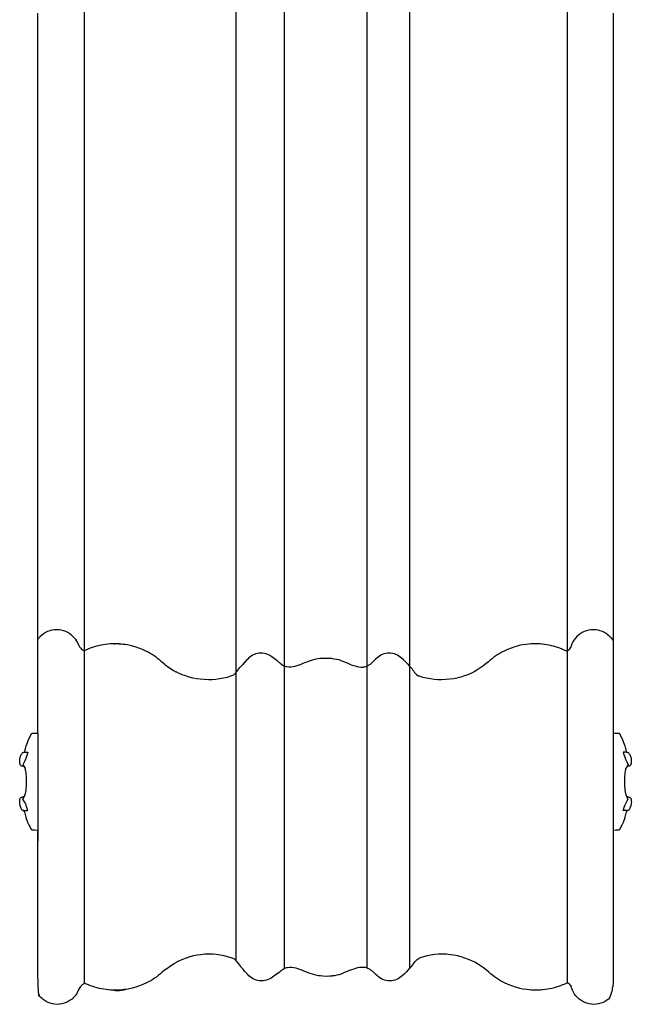
# Model space of a CAD drawing. Extents: x -44.5 to -28.1, y -15.7 to 21.1.
# Drawn here: x -34.8 to -28.1, y -15.7 to -5 of the extents above; entities that cross this region are included whole.
import ezdxf

# ---------------------------------------------------------------- set-up
doc = ezdxf.new("R2010")
doc.units = 0
doc.header["$MEASUREMENT"] = 0
doc.layers.add('Vector Layer 1', color=7, linetype='Continuous', lineweight=30)

msp = doc.modelspace()

# ---------------------------------------------------------------- linework, layer by layer
at = {"layer": 'Vector Layer 1', "color": 18, "lineweight": 30, "true_color": 0x000000}
for p, q in [((-34.073, 11.319), (-34.073, -15.442)), ((-28.818, 11.335), (-28.818, -15.434)), ((-32.422, 11.045), (-32.422, -15.194)), ((-31.897, 11.132), (-31.897, -15.279)), ((-30.996, 11.134), (-30.996, -15.272)), ((-30.534, 11.111), (-30.534, -15.282)), ((-28.421, -11.623), (-28.421, -11.623)), ((-34.574, -11.697), (-34.577, -11.701)), ((-34.554, -11.674), (-34.554, -11.674)), ((-34.153, -11.719), (-34.159, -11.71)), ((-34.616, -11.882), (-34.616, -11.882)), ((-34.577, -12.719), (-34.577, -13.893)), ((-28.317, -12.719), (-28.317, -13.872)), ((-34.729, -12.928), (-34.686, -12.928)), ((-28.17, -12.928), (-28.211, -12.928)), ((-28.157, -13.063), (-28.178, -13.097)), ((-34.738, -13.065), (-34.718, -13.093)), ((-34.737, -13.436), (-34.72, -13.404)), ((-28.174, -13.404), (-28.159, -13.44)), ((-34.738, -13.56), (-34.684, -13.56)), ((-28.167, -13.562), (-28.209, -13.562)), ((-34.61, -15.381), (-34.61, -15.381)), ((-34.568, -15.566), (-34.571, -15.563)), ((-34.548, -15.59), (-34.548, -15.59)), ((-34.147, -15.544), (-34.153, -15.554)), ((-28.415, -15.64), (-28.415, -15.64))]:
    msp.add_line(p, q, dxfattribs=at)
at = {"layer": 'Vector Layer 1', "color": 18, "lineweight": 30, "true_color": 0x000000, "extrusion": (0, 0, -1)}
for points in [[(34.55, -15.587), (34.552, -15.584), (34.554, -15.581), (34.556, -15.579), (34.557, -15.576), (34.559, -15.573), (34.56, -15.57), (34.561, -15.566), (34.562, -15.563), (34.564, -15.559), (34.565, -15.554), (34.566, -15.549), (34.567, -15.543), (34.567, -15.537), (34.568, -15.53), (34.569, -15.522), (34.57, -15.513), (34.57, -15.503), (34.571, -15.492), (34.571, -15.48), (34.572, -15.467), (34.572, -15.452), (34.573, -15.436), (34.573, -15.419), (34.573, -15.4), (34.574, -15.379), (34.574, -15.357), (34.574, -15.333), (34.574, -15.307), (34.575, -15.28), (34.575, -15.25), (34.575, -15.218), (34.575, -15.184), (34.575, -15.148), (34.575, -15.11), (34.575, -15.069), (34.575, -15.026), (34.575, -14.981), (34.575, -14.933), (34.575, -14.882), (34.575, -14.828), (34.576, -14.772), (34.576, -14.713), (34.576, -14.651), (34.576, -14.651), (34.577, -13.777), (34.577, -13.777), (34.609, -13.776), (34.609, -13.776), (34.642, -13.775), (34.642, -13.775), (34.669, -13.721), (34.669, -13.721), (34.677, -13.705), (34.683, -13.691), (34.688, -13.679), (34.693, -13.667), (34.697, -13.656), (34.7, -13.644), (34.703, -13.632), (34.707, -13.618), (34.707, -13.618), (34.71, -13.603), (34.713, -13.591), (34.716, -13.581), (34.719, -13.573), (34.722, -13.567), (34.725, -13.564), (34.729, -13.561), (34.733, -13.56), (34.738, -13.56), (34.738, -13.56), (34.743, -13.558), (34.748, -13.554), (34.753, -13.548), (34.758, -13.539), (34.762, -13.529), (34.765, -13.518), (34.768, -13.506), (34.771, -13.493), (34.772, -13.48), (34.773, -13.467), (34.772, -13.454), (34.772, -13.454), (34.771, -13.446), (34.77, -13.438), (34.768, -13.432), (34.767, -13.427), (34.765, -13.424), (34.765, -13.424), (34.763, -13.422), (34.758, -13.419), (34.753, -13.417), (34.746, -13.415), (34.74, -13.413), (34.74, -13.413), (34.731, -13.41), (34.726, -13.408), (34.721, -13.405), (34.718, -13.402), (34.716, -13.396), (34.713, -13.388), (34.713, -13.388), (34.709, -13.375), (34.706, -13.359), (34.704, -13.341), (34.701, -13.321), (34.7, -13.3), (34.699, -13.278), (34.698, -13.255), (34.698, -13.232), (34.699, -13.21), (34.7, -13.188), (34.702, -13.167), (34.704, -13.148), (34.704, -13.148), (34.707, -13.133), (34.709, -13.121), (34.711, -13.111), (34.714, -13.102), (34.716, -13.096), (34.719, -13.091), (34.723, -13.087), (34.728, -13.084), (34.733, -13.082), (34.739, -13.08), (34.739, -13.08), (34.748, -13.078), (34.755, -13.075), (34.76, -13.072), (34.764, -13.068), (34.767, -13.063), (34.769, -13.056), (34.77, -13.047), (34.771, -13.036), (34.771, -13.023), (34.771, -13.023), (34.771, -13.011), (34.771, -13.001), (34.77, -12.992), (34.768, -12.984), (34.767, -12.977), (34.764, -12.97), (34.762, -12.964), (34.762, -12.964), (34.756, -12.952), (34.751, -12.943), (34.745, -12.936), (34.74, -12.931), (34.735, -12.929), (34.729, -12.928), (34.729, -12.928), (34.726, -12.928), (34.724, -12.928), (34.722, -12.927), (34.721, -12.925), (34.719, -12.923), (34.718, -12.919), (34.716, -12.914), (34.714, -12.907), (34.712, -12.898), (34.709, -12.887), (34.706, -12.873), (34.706, -12.873), (34.702, -12.857), (34.696, -12.839), (34.689, -12.82), (34.68, -12.799), (34.67, -12.776), (34.67, -12.776), (34.642, -12.719), (34.642, -12.719), (34.609, -12.719), (34.609, -12.719), (34.577, -12.719), (34.577, -12.719), (34.577, -6.452), (34.577, -6.452), (34.577, -6.282), (34.577, -6.115), (34.577, -5.952), (34.577, -5.791), (34.577, -5.634), (34.577, -5.479), (34.577, -5.328), (34.577, -5.179), (34.577, -5.033), (34.577, -4.89)], [(28.317, -4.89), (28.317, -5.033), (28.317, -5.179), (28.317, -5.328), (28.317, -5.479), (28.317, -5.634), (28.317, -5.791), (28.317, -5.952), (28.317, -6.115), (28.317, -6.282), (28.317, -6.452), (28.317, -6.452), (28.317, -12.719), (28.317, -12.719), (28.285, -12.719), (28.285, -12.719), (28.252, -12.719), (28.252, -12.719), (28.224, -12.776), (28.224, -12.776), (28.214, -12.799), (28.205, -12.82), (28.198, -12.839), (28.192, -12.857), (28.188, -12.873), (28.188, -12.873), (28.185, -12.887), (28.182, -12.898), (28.18, -12.907), (28.178, -12.914), (28.177, -12.919), (28.175, -12.923), (28.173, -12.925), (28.172, -12.927), (28.17, -12.928), (28.168, -12.928), (28.165, -12.928), (28.165, -12.928), (28.159, -12.929), (28.154, -12.931), (28.149, -12.936), (28.144, -12.943), (28.138, -12.952), (28.132, -12.964), (28.132, -12.964), (28.13, -12.97), (28.127, -12.977), (28.126, -12.984), (28.124, -12.992), (28.124, -13.001), (28.123, -13.011), (28.123, -13.023), (28.123, -13.023), (28.123, -13.036), (28.124, -13.047), (28.125, -13.056), (28.127, -13.063), (28.13, -13.068), (28.134, -13.072), (28.139, -13.075), (28.146, -13.078), (28.155, -13.08), (28.155, -13.08), (28.161, -13.082), (28.167, -13.084), (28.171, -13.087), (28.175, -13.091), (28.178, -13.096), (28.18, -13.102), (28.183, -13.111), (28.185, -13.121), (28.187, -13.133), (28.19, -13.148), (28.19, -13.148), (28.192, -13.167), (28.194, -13.188), (28.195, -13.21), (28.196, -13.232), (28.196, -13.255), (28.195, -13.278), (28.194, -13.3), (28.193, -13.321), (28.19, -13.341), (28.188, -13.359), (28.185, -13.375), (28.181, -13.388), (28.181, -13.388), (28.178, -13.396), (28.176, -13.402), (28.173, -13.405), (28.169, -13.408), (28.163, -13.41), (28.154, -13.413), (28.154, -13.413), (28.148, -13.415), (28.141, -13.417), (28.136, -13.419), (28.131, -13.422), (28.129, -13.424), (28.129, -13.424), (28.127, -13.427), (28.126, -13.432), (28.124, -13.438), (28.123, -13.446), (28.122, -13.454), (28.122, -13.454), (28.121, -13.467), (28.122, -13.48), (28.123, -13.493), (28.126, -13.506), (28.129, -13.518), (28.132, -13.529), (28.137, -13.539), (28.141, -13.548), (28.146, -13.554), (28.151, -13.558), (28.156, -13.56), (28.156, -13.56), (28.161, -13.56), (28.165, -13.561), (28.169, -13.564), (28.172, -13.567), (28.175, -13.573), (28.178, -13.581), (28.181, -13.591), (28.184, -13.603), (28.187, -13.618), (28.187, -13.618), (28.191, -13.632), (28.194, -13.644), (28.197, -13.656), (28.201, -13.667), (28.206, -13.679), (28.211, -13.691), (28.218, -13.705), (28.225, -13.721), (28.225, -13.721), (28.252, -13.775), (28.252, -13.775), (28.285, -13.776), (28.285, -13.776), (28.317, -13.777), (28.317, -13.777), (28.317, -14.629), (28.317, -14.629), (28.317, -14.69), (28.317, -14.749), (28.317, -14.804), (28.317, -14.857), (28.317, -14.907), (28.317, -14.955), (28.317, -15), (28.318, -15.042), (28.318, -15.082), (28.318, -15.12), (28.318, -15.155), (28.318, -15.188), (28.318, -15.219), (28.318, -15.248), (28.318, -15.274), (28.318, -15.299), (28.318, -15.322), (28.319, -15.343), (28.319, -15.362), (28.319, -15.379), (28.319, -15.395), (28.319, -15.409), (28.319, -15.422), (28.32, -15.433), (28.32, -15.443), (28.32, -15.451), (28.321, -15.458), (28.321, -15.465), (28.321, -15.47), (28.321, -15.473), (28.322, -15.476), (28.322, -15.478), (28.323, -15.479), (28.323, -15.48), (28.323, -15.48), (28.325, -15.481), (28.327, -15.484), (28.329, -15.49), (28.33, -15.498), (28.331, -15.508), (28.331, -15.508), (28.334, -15.528), (28.339, -15.549), (28.346, -15.57), (28.355, -15.59), (28.366, -15.61)], [(34.194, -11.667), (34.194, -11.667), (34.194, -11.667), (34.18, -11.683), (34.167, -11.699), (34.167, -11.699), (34.159, -11.71)], [(28.381, -11.647), (28.38, -11.648), (28.38, -11.648), (28.367, -11.658), (28.355, -11.668), (28.355, -11.668), (28.344, -11.679), (28.335, -11.691), (28.335, -11.691), (28.324, -11.706), (28.324, -11.706), (28.321, -11.712), (28.321, -11.712), (28.315, -11.721)], [(33.75, -11.748), (33.738, -11.747), (33.738, -11.747), (33.715, -11.746), (33.715, -11.746), (33.693, -11.747), (33.693, -11.747), (33.67, -11.749), (33.648, -11.753), (33.648, -11.753), (33.627, -11.757)], [(32.448, -12.09), (32.448, -12.09), (32.448, -12.09), (32.48, -12.101), (32.48, -12.101), (32.518, -12.113), (32.518, -12.113), (32.557, -12.122), (32.557, -12.122), (32.599, -12.13), (32.599, -12.13), (32.641, -12.136), (32.641, -12.136), (32.68, -12.139), (32.68, -12.139), (32.719, -12.14), (32.719, -12.14), (32.765, -12.138), (32.765, -12.138), (32.81, -12.134), (32.81, -12.134), (32.849, -12.129), (32.849, -12.129), (32.889, -12.121), (32.889, -12.121), (32.929, -12.111), (32.929, -12.111), (32.968, -12.098), (32.968, -12.098), (33.007, -12.084), (33.007, -12.084), (33.045, -12.067), (33.045, -12.067), (33.072, -12.053)], [(34.686, -12.928), (34.692, -12.951), (34.699, -12.973), (34.706, -12.996), (34.706, -12.996), (34.716, -13.019), (34.727, -13.042), (34.738, -13.065)], [(28.209, -13.562), (28.203, -13.544), (28.198, -13.526), (28.191, -13.508), (28.191, -13.508), (28.181, -13.485), (28.17, -13.463), (28.159, -13.44)], [(32.442, -15.174), (32.438, -15.177), (32.438, -15.177), (32.427, -15.189), (32.415, -15.202), (32.415, -15.202), (32.393, -15.23), (32.371, -15.258), (32.371, -15.258), (32.357, -15.273), (32.343, -15.288), (32.343, -15.288), (32.341, -15.29)], [(30.563, -15.314), (30.549, -15.298), (30.549, -15.298), (30.529, -15.277), (30.51, -15.256), (30.51, -15.256), (30.5, -15.243), (30.49, -15.23), (30.481, -15.217), (30.472, -15.204), (30.462, -15.192), (30.45, -15.181), (30.45, -15.181), (30.438, -15.173), (30.427, -15.165)], [(28.817, -15.433), (28.824, -15.437), (28.824, -15.437), (28.846, -15.448), (28.846, -15.448), (28.869, -15.457), (28.869, -15.457), (28.891, -15.466), (28.891, -15.466), (28.914, -15.475), (28.914, -15.475), (28.938, -15.482), (28.938, -15.482), (28.961, -15.489), (28.961, -15.489), (28.985, -15.495), (28.985, -15.495), (29.009, -15.5), (29.009, -15.5), (29.034, -15.505), (29.034, -15.505), (29.059, -15.509), (29.059, -15.509), (29.084, -15.512), (29.084, -15.512), (29.091, -15.512), (29.091, -15.512), (29.109, -15.514), (29.109, -15.514), (29.135, -15.515), (29.135, -15.515), (29.16, -15.515), (29.16, -15.515), (29.185, -15.515), (29.185, -15.515), (29.209, -15.514), (29.209, -15.514), (29.233, -15.512), (29.233, -15.512), (29.257, -15.509), (29.257, -15.509), (29.3, -15.503), (29.3, -15.503), (29.334, -15.495), (29.334, -15.495), (29.342, -15.494), (29.342, -15.494), (29.382, -15.483), (29.382, -15.483), (29.422, -15.469), (29.422, -15.469), (29.461, -15.454), (29.461, -15.454), (29.499, -15.436), (29.499, -15.436), (29.522, -15.424), (29.522, -15.424), (29.545, -15.412), (29.545, -15.412), (29.567, -15.398), (29.567, -15.398), (29.588, -15.384), (29.588, -15.384), (29.61, -15.369), (29.61, -15.369), (29.63, -15.353), (29.63, -15.353), (29.651, -15.337), (29.651, -15.337), (29.67, -15.32), (29.67, -15.32), (29.696, -15.297), (29.696, -15.297), (29.73, -15.271), (29.73, -15.271), (29.761, -15.249), (29.761, -15.249), (29.794, -15.229), (29.794, -15.229), (29.824, -15.212), (29.824, -15.212), (29.854, -15.197), (29.854, -15.197), (29.892, -15.18), (29.892, -15.18), (29.931, -15.165), (29.931, -15.165), (29.97, -15.153), (29.97, -15.153), (30.01, -15.143), (30.01, -15.143), (30.05, -15.135), (30.05, -15.135), (30.089, -15.129), (30.089, -15.129), (30.134, -15.125), (30.134, -15.125), (30.18, -15.124), (30.18, -15.124), (30.219, -15.125), (30.219, -15.125), (30.258, -15.128), (30.258, -15.128), (30.3, -15.133), (30.3, -15.133), (30.342, -15.141), (30.342, -15.141), (30.381, -15.151), (30.381, -15.151), (30.419, -15.162), (30.419, -15.162), (30.427, -15.165)], [(33.188, -15.291), (33.197, -15.297), (33.197, -15.297), (33.223, -15.32), (33.223, -15.32), (33.242, -15.337), (33.242, -15.337), (33.263, -15.353), (33.263, -15.353), (33.283, -15.369), (33.283, -15.369), (33.305, -15.384), (33.305, -15.384), (33.326, -15.398), (33.326, -15.398), (33.348, -15.412), (33.348, -15.412), (33.371, -15.424), (33.371, -15.424), (33.394, -15.436), (33.394, -15.436), (33.432, -15.454), (33.432, -15.454), (33.471, -15.469), (33.471, -15.469), (33.511, -15.483), (33.511, -15.483), (33.551, -15.494), (33.551, -15.494), (33.593, -15.503), (33.593, -15.503), (33.62, -15.507), (33.62, -15.507), (33.62, -15.507), (33.62, -15.507), (33.621, -15.507), (33.621, -15.507), (33.636, -15.509), (33.636, -15.509), (33.66, -15.512), (33.66, -15.512), (33.684, -15.514), (33.684, -15.514), (33.708, -15.515), (33.708, -15.515), (33.732, -15.515), (33.732, -15.515), (33.744, -15.515), (33.744, -15.515), (33.744, -15.515), (33.744, -15.515), (33.744, -15.515), (33.744, -15.515), (33.758, -15.515), (33.758, -15.515), (33.784, -15.514), (33.784, -15.514), (33.809, -15.512), (33.809, -15.512), (33.834, -15.509), (33.834, -15.509), (33.859, -15.505), (33.859, -15.505), (33.884, -15.5), (33.884, -15.5), (33.908, -15.495), (33.908, -15.495), (33.932, -15.489), (33.932, -15.489), (33.955, -15.482), (33.955, -15.482), (33.979, -15.475), (33.979, -15.475), (34.002, -15.466), (34.002, -15.466), (34.024, -15.457), (34.024, -15.457), (34.047, -15.448), (34.047, -15.448), (34.067, -15.438)], [(33.188, -15.291), (33.148, -15.262), (33.148, -15.262), (33.121, -15.244), (33.094, -15.226), (33.094, -15.226), (33.067, -15.211), (33.067, -15.211), (33.066, -15.21)], [(31.969, -15.333), (32.023, -15.373), (32.023, -15.373), (32.037, -15.383), (32.037, -15.383), (32.054, -15.392), (32.054, -15.392), (32.07, -15.4), (32.07, -15.4), (32.088, -15.406), (32.088, -15.406), (32.106, -15.411), (32.106, -15.411), (32.125, -15.414), (32.125, -15.414), (32.144, -15.415), (32.144, -15.415), (32.164, -15.414), (32.164, -15.414), (32.183, -15.411), (32.183, -15.411), (32.201, -15.406), (32.201, -15.406), (32.218, -15.4), (32.218, -15.4), (32.235, -15.392), (32.235, -15.392), (32.251, -15.382), (32.251, -15.382), (32.265, -15.371), (32.265, -15.371), (32.279, -15.359), (32.279, -15.359), (32.291, -15.345), (32.291, -15.345), (32.304, -15.333), (32.304, -15.333), (32.319, -15.317), (32.319, -15.317), (32.324, -15.312), (32.324, -15.312), (32.341, -15.29)], [(31.969, -15.333), (31.964, -15.33), (31.964, -15.33), (31.952, -15.32), (31.941, -15.311), (31.93, -15.301), (31.919, -15.293), (31.907, -15.285), (31.894, -15.277), (31.894, -15.277), (31.883, -15.273), (31.872, -15.27), (31.872, -15.27), (31.861, -15.267), (31.861, -15.267), (31.84, -15.265), (31.84, -15.265), (31.828, -15.264), (31.816, -15.265), (31.816, -15.265), (31.793, -15.267), (31.771, -15.272), (31.75, -15.279), (31.728, -15.287), (31.707, -15.295), (31.685, -15.304), (31.664, -15.312), (31.664, -15.312), (31.639, -15.321), (31.616, -15.33), (31.592, -15.338), (31.568, -15.346), (31.542, -15.351), (31.542, -15.351), (31.522, -15.355), (31.502, -15.357), (31.502, -15.357), (31.476, -15.36), (31.476, -15.36), (31.432, -15.361), (31.432, -15.361), (31.404, -15.36), (31.376, -15.358), (31.376, -15.358), (31.369, -15.357), (31.369, -15.357), (31.345, -15.354), (31.321, -15.349), (31.321, -15.349), (31.297, -15.343), (31.273, -15.336), (31.251, -15.327), (31.228, -15.317), (31.206, -15.307), (31.183, -15.298), (31.161, -15.289), (31.137, -15.281), (31.137, -15.281), (31.117, -15.275), (31.097, -15.27), (31.077, -15.265), (31.056, -15.263), (31.036, -15.263), (31.036, -15.263), (31.028, -15.263), (31.02, -15.265), (31.02, -15.265), (31.016, -15.265), (31.016, -15.265), (31.004, -15.269), (30.992, -15.274), (30.98, -15.279), (30.98, -15.279), (30.965, -15.287), (30.965, -15.287), (30.953, -15.296), (30.941, -15.305), (30.941, -15.305), (30.932, -15.313)], [(30.563, -15.313), (30.591, -15.342), (30.591, -15.342), (30.613, -15.36), (30.613, -15.36), (30.628, -15.371), (30.628, -15.371), (30.642, -15.382), (30.642, -15.382), (30.658, -15.392), (30.658, -15.392), (30.675, -15.4), (30.675, -15.4), (30.692, -15.406), (30.692, -15.406), (30.71, -15.411), (30.71, -15.411), (30.729, -15.414), (30.729, -15.414), (30.749, -15.415), (30.749, -15.415), (30.768, -15.414), (30.768, -15.414), (30.787, -15.411), (30.787, -15.411), (30.805, -15.406), (30.805, -15.406), (30.823, -15.4), (30.823, -15.4), (30.839, -15.392), (30.839, -15.392), (30.855, -15.382), (30.855, -15.382), (30.87, -15.371), (30.87, -15.371), (30.883, -15.359), (30.883, -15.359), (30.896, -15.348), (30.896, -15.348), (30.932, -15.313)], [(34.147, -15.544), (34.144, -15.54), (34.144, -15.54), (34.132, -15.515), (34.132, -15.515), (34.126, -15.503), (34.126, -15.503), (34.115, -15.484), (34.115, -15.484), (34.109, -15.475), (34.103, -15.467), (34.103, -15.467), (34.094, -15.458), (34.085, -15.45), (34.085, -15.45), (34.077, -15.445), (34.07, -15.44), (34.07, -15.44), (34.067, -15.438)], [(28.817, -15.433), (28.815, -15.434), (28.815, -15.434), (28.806, -15.44), (28.797, -15.447), (28.789, -15.456), (28.782, -15.465), (28.775, -15.474)], [(28.375, -15.617), (28.386, -15.625), (28.386, -15.625), (28.407, -15.638), (28.407, -15.638), (28.429, -15.649), (28.429, -15.649), (28.453, -15.657), (28.453, -15.657), (28.477, -15.663), (28.477, -15.663), (28.502, -15.667), (28.502, -15.667), (28.528, -15.669), (28.528, -15.669), (28.554, -15.667), (28.554, -15.667), (28.579, -15.663), (28.579, -15.663), (28.604, -15.657), (28.604, -15.657), (28.627, -15.649), (28.627, -15.649), (28.649, -15.638), (28.649, -15.638), (28.67, -15.625), (28.67, -15.625), (28.69, -15.611), (28.69, -15.611), (28.708, -15.594), (28.708, -15.594), (28.724, -15.576), (28.724, -15.576), (28.739, -15.557), (28.739, -15.557), (28.751, -15.536), (28.751, -15.536), (28.762, -15.514), (28.762, -15.514), (28.771, -15.49), (28.771, -15.49), (28.775, -15.474)], [(34.516, -15.618), (34.53, -15.606), (34.544, -15.594), (34.544, -15.594), (34.547, -15.591), (34.547, -15.591), (34.552, -15.585), (34.552, -15.585), (34.568, -15.566)], [(34.188, -15.597), (34.203, -15.611), (34.203, -15.611), (34.223, -15.625), (34.223, -15.625), (34.244, -15.638), (34.244, -15.638), (34.266, -15.649), (34.266, -15.649), (34.277, -15.653), (34.277, -15.653), (34.277, -15.653), (34.277, -15.653), (34.289, -15.657), (34.289, -15.657), (34.314, -15.663), (34.314, -15.663), (34.339, -15.667), (34.339, -15.667), (34.365, -15.669), (34.365, -15.669), (34.391, -15.667), (34.391, -15.667), (34.416, -15.663), (34.416, -15.663), (34.44, -15.657), (34.44, -15.657), (34.464, -15.649), (34.464, -15.649), (34.486, -15.638), (34.486, -15.638), (34.507, -15.625), (34.507, -15.625), (34.516, -15.618)]]:
    msp.add_lwpolyline(points, dxfattribs=at)
at = {"layer": 'Vector Layer 1', "color": 18, "lineweight": 30, "true_color": 0x000000}
for points in [[(-34.522, -11.646), (-34.536, -11.658), (-34.55, -11.67), (-34.55, -11.67), (-34.554, -11.673), (-34.554, -11.673), (-34.558, -11.678), (-34.558, -11.678), (-34.574, -11.697)], [(-34.194, -11.667), (-34.209, -11.653), (-34.209, -11.653), (-34.229, -11.638), (-34.229, -11.638), (-34.25, -11.626), (-34.25, -11.626), (-34.272, -11.615), (-34.272, -11.615), (-34.283, -11.611), (-34.283, -11.611), (-34.283, -11.611), (-34.283, -11.611), (-34.295, -11.607), (-34.295, -11.607), (-34.32, -11.6), (-34.32, -11.6), (-34.345, -11.596), (-34.345, -11.596), (-34.371, -11.595), (-34.371, -11.595), (-34.397, -11.596), (-34.397, -11.596), (-34.422, -11.6), (-34.422, -11.6), (-34.446, -11.607), (-34.446, -11.607), (-34.47, -11.615), (-34.47, -11.615), (-34.492, -11.626), (-34.492, -11.626), (-34.513, -11.638), (-34.513, -11.638), (-34.522, -11.646)], [(-28.381, -11.647), (-28.392, -11.638), (-28.392, -11.638), (-28.413, -11.626), (-28.413, -11.626), (-28.435, -11.615), (-28.435, -11.615), (-28.459, -11.607), (-28.459, -11.607), (-28.483, -11.6), (-28.483, -11.6), (-28.508, -11.596), (-28.508, -11.596), (-28.534, -11.595), (-28.534, -11.595), (-28.56, -11.596), (-28.56, -11.596), (-28.585, -11.6), (-28.585, -11.6), (-28.61, -11.607), (-28.61, -11.607), (-28.633, -11.615), (-28.633, -11.615), (-28.655, -11.626), (-28.655, -11.626), (-28.676, -11.638), (-28.676, -11.638), (-28.696, -11.653), (-28.696, -11.653), (-28.714, -11.669), (-28.714, -11.669), (-28.73, -11.687), (-28.73, -11.687), (-28.745, -11.707), (-28.745, -11.707), (-28.757, -11.728), (-28.757, -11.728), (-28.768, -11.75), (-28.768, -11.75), (-28.777, -11.773), (-28.777, -11.773), (-28.781, -11.789)], [(-34.153, -11.719), (-34.151, -11.724), (-34.151, -11.724), (-34.138, -11.748), (-34.138, -11.748), (-34.132, -11.76), (-34.132, -11.76), (-34.121, -11.78), (-34.121, -11.78), (-34.115, -11.789), (-34.109, -11.797), (-34.109, -11.797), (-34.1, -11.805), (-34.091, -11.813), (-34.091, -11.813), (-34.083, -11.819), (-34.076, -11.824), (-34.076, -11.824), (-34.073, -11.826)], [(-33.194, -11.973), (-33.203, -11.966), (-33.203, -11.966), (-33.229, -11.944), (-33.229, -11.944), (-33.248, -11.927), (-33.248, -11.927), (-33.269, -11.911), (-33.269, -11.911), (-33.289, -11.895), (-33.289, -11.895), (-33.311, -11.88), (-33.311, -11.88), (-33.332, -11.866), (-33.332, -11.866), (-33.354, -11.852), (-33.354, -11.852), (-33.377, -11.839), (-33.377, -11.839), (-33.4, -11.827), (-33.4, -11.827), (-33.438, -11.81), (-33.438, -11.81), (-33.477, -11.794), (-33.477, -11.794), (-33.517, -11.781), (-33.517, -11.781), (-33.557, -11.77), (-33.557, -11.77), (-33.599, -11.761), (-33.599, -11.761), (-33.626, -11.757), (-33.626, -11.757), (-33.626, -11.757), (-33.626, -11.757), (-33.627, -11.757), (-33.627, -11.757), (-33.642, -11.754), (-33.642, -11.754), (-33.666, -11.752), (-33.666, -11.752), (-33.69, -11.75), (-33.69, -11.75), (-33.714, -11.749), (-33.714, -11.749), (-33.739, -11.748), (-33.739, -11.748), (-33.75, -11.748), (-33.75, -11.748), (-33.75, -11.748), (-33.75, -11.748), (-33.75, -11.748), (-33.75, -11.748), (-33.764, -11.749), (-33.764, -11.749), (-33.79, -11.75), (-33.79, -11.75), (-33.815, -11.752), (-33.815, -11.752), (-33.84, -11.755), (-33.84, -11.755), (-33.865, -11.759), (-33.865, -11.759), (-33.89, -11.763), (-33.89, -11.763), (-33.914, -11.769), (-33.914, -11.769), (-33.938, -11.775), (-33.938, -11.775), (-33.961, -11.781), (-33.961, -11.781), (-33.985, -11.789), (-33.985, -11.789), (-34.008, -11.797), (-34.008, -11.797), (-34.03, -11.806), (-34.03, -11.806), (-34.053, -11.816), (-34.053, -11.816), (-34.073, -11.826)], [(-28.823, -11.83), (-28.831, -11.826), (-28.831, -11.826), (-28.852, -11.816), (-28.852, -11.816), (-28.875, -11.806), (-28.875, -11.806), (-28.897, -11.797), (-28.897, -11.797), (-28.92, -11.789), (-28.92, -11.789), (-28.944, -11.781), (-28.944, -11.781), (-28.967, -11.775), (-28.967, -11.775), (-28.991, -11.769), (-28.991, -11.769), (-29.015, -11.763), (-29.015, -11.763), (-29.04, -11.759), (-29.04, -11.759), (-29.065, -11.755), (-29.065, -11.755), (-29.09, -11.752), (-29.09, -11.752), (-29.097, -11.751), (-29.097, -11.751), (-29.115, -11.75), (-29.115, -11.75), (-29.141, -11.749), (-29.141, -11.749), (-29.166, -11.748), (-29.166, -11.748), (-29.191, -11.749), (-29.191, -11.749), (-29.215, -11.75), (-29.215, -11.75), (-29.239, -11.752), (-29.239, -11.752), (-29.263, -11.754), (-29.263, -11.754), (-29.306, -11.761), (-29.306, -11.761), (-29.34, -11.768), (-29.34, -11.768), (-29.348, -11.77), (-29.348, -11.77), (-29.388, -11.781), (-29.388, -11.781), (-29.428, -11.794), (-29.428, -11.794), (-29.467, -11.81), (-29.467, -11.81), (-29.505, -11.827), (-29.505, -11.827), (-29.528, -11.839), (-29.528, -11.839), (-29.551, -11.852), (-29.551, -11.852), (-29.573, -11.866), (-29.573, -11.866), (-29.594, -11.88), (-29.594, -11.88), (-29.616, -11.895), (-29.616, -11.895), (-29.636, -11.911), (-29.636, -11.911), (-29.657, -11.927), (-29.657, -11.927), (-29.676, -11.944), (-29.676, -11.944), (-29.702, -11.966), (-29.702, -11.966), (-29.736, -11.992), (-29.736, -11.992), (-29.767, -12.014), (-29.767, -12.014), (-29.8, -12.035), (-29.8, -12.035), (-29.83, -12.052), (-29.83, -12.052), (-29.861, -12.067), (-29.861, -12.067), (-29.898, -12.084), (-29.898, -12.084), (-29.937, -12.098), (-29.937, -12.098), (-29.976, -12.111), (-29.976, -12.111), (-30.017, -12.121), (-30.017, -12.121), (-30.056, -12.129), (-30.056, -12.129), (-30.095, -12.134), (-30.095, -12.134), (-30.14, -12.138), (-30.14, -12.138), (-30.186, -12.14), (-30.186, -12.14), (-30.225, -12.139), (-30.225, -12.139), (-30.264, -12.136), (-30.264, -12.136), (-30.306, -12.13), (-30.306, -12.13), (-30.349, -12.122), (-30.349, -12.122), (-30.387, -12.113), (-30.387, -12.113), (-30.425, -12.101), (-30.425, -12.101), (-30.433, -12.099)], [(-28.323, -11.708), (-28.323, -11.708), (-28.323, -11.708), (-28.324, -11.707), (-28.324, -11.707), (-28.324, -11.707)], [(-31.975, -11.93), (-32.029, -11.89), (-32.029, -11.89), (-32.043, -11.881), (-32.043, -11.881), (-32.06, -11.872), (-32.06, -11.872), (-32.076, -11.864), (-32.076, -11.864), (-32.094, -11.857), (-32.094, -11.857), (-32.112, -11.853), (-32.112, -11.853), (-32.131, -11.85), (-32.131, -11.85), (-32.15, -11.849), (-32.15, -11.849), (-32.17, -11.85), (-32.17, -11.85), (-32.189, -11.853), (-32.189, -11.853), (-32.207, -11.857), (-32.207, -11.857), (-32.224, -11.864), (-32.224, -11.864), (-32.241, -11.872), (-32.241, -11.872), (-32.257, -11.881), (-32.257, -11.881), (-32.271, -11.892), (-32.271, -11.892), (-32.285, -11.905), (-32.285, -11.905), (-32.297, -11.918), (-32.297, -11.918), (-32.31, -11.93), (-32.31, -11.93), (-32.325, -11.947), (-32.325, -11.947), (-32.33, -11.952), (-32.33, -11.952), (-32.347, -11.974)], [(-30.569, -11.95), (-30.597, -11.922), (-30.597, -11.922), (-30.619, -11.903), (-30.619, -11.903), (-30.634, -11.892), (-30.634, -11.892), (-30.648, -11.881), (-30.648, -11.881), (-30.664, -11.872), (-30.664, -11.872), (-30.681, -11.864), (-30.681, -11.864), (-30.698, -11.857), (-30.698, -11.857), (-30.716, -11.853), (-30.716, -11.853), (-30.735, -11.85), (-30.735, -11.85), (-30.755, -11.849), (-30.755, -11.849), (-30.774, -11.85), (-30.774, -11.85), (-30.793, -11.853), (-30.793, -11.853), (-30.811, -11.857), (-30.811, -11.857), (-30.829, -11.864), (-30.829, -11.864), (-30.845, -11.872), (-30.845, -11.872), (-30.861, -11.881), (-30.861, -11.881), (-30.876, -11.892), (-30.876, -11.892), (-30.889, -11.905), (-30.889, -11.905), (-30.902, -11.916), (-30.902, -11.916), (-30.938, -11.951)], [(-28.823, -11.83), (-28.821, -11.83), (-28.821, -11.83), (-28.81, -11.822), (-28.8, -11.813), (-28.791, -11.803), (-28.783, -11.792), (-28.774, -11.781)], [(-33.194, -11.973), (-33.154, -12.002), (-33.154, -12.002), (-33.127, -12.02), (-33.1, -12.037), (-33.1, -12.037), (-33.073, -12.052), (-33.073, -12.052), (-33.072, -12.053)], [(-32.448, -12.09), (-32.444, -12.087), (-32.444, -12.087), (-32.433, -12.075), (-32.422, -12.062), (-32.422, -12.062), (-32.399, -12.034), (-32.377, -12.006), (-32.377, -12.006), (-32.363, -11.99), (-32.349, -11.975), (-32.349, -11.975), (-32.347, -11.974)], [(-31.975, -11.93), (-31.97, -11.934), (-31.97, -11.934), (-31.958, -11.944), (-31.947, -11.953), (-31.936, -11.962), (-31.925, -11.971), (-31.913, -11.979), (-31.9, -11.986), (-31.9, -11.986), (-31.889, -11.99), (-31.878, -11.994), (-31.878, -11.994), (-31.867, -11.996), (-31.867, -11.996), (-31.846, -11.999), (-31.846, -11.999), (-31.834, -11.999), (-31.822, -11.999), (-31.822, -11.999), (-31.799, -11.996), (-31.777, -11.991), (-31.756, -11.985), (-31.734, -11.977), (-31.713, -11.968), (-31.691, -11.96), (-31.67, -11.952), (-31.67, -11.952), (-31.645, -11.943), (-31.622, -11.934), (-31.598, -11.925), (-31.574, -11.918), (-31.548, -11.912), (-31.548, -11.912), (-31.528, -11.909), (-31.508, -11.906), (-31.508, -11.906), (-31.482, -11.904), (-31.482, -11.904), (-31.438, -11.903), (-31.438, -11.903), (-31.41, -11.904), (-31.382, -11.906), (-31.382, -11.906), (-31.375, -11.907), (-31.375, -11.907), (-31.351, -11.91), (-31.327, -11.914), (-31.327, -11.914), (-31.303, -11.92), (-31.279, -11.928), (-31.257, -11.937), (-31.234, -11.946), (-31.212, -11.956), (-31.19, -11.966), (-31.167, -11.975), (-31.143, -11.983), (-31.143, -11.983), (-31.123, -11.989), (-31.103, -11.994), (-31.083, -11.998), (-31.062, -12.001), (-31.042, -12.001), (-31.042, -12.001), (-31.034, -12), (-31.026, -11.999), (-31.026, -11.999), (-31.022, -11.998), (-31.022, -11.998), (-31.01, -11.995), (-30.998, -11.99), (-30.986, -11.984), (-30.986, -11.984), (-30.971, -11.976), (-30.971, -11.976), (-30.959, -11.968), (-30.948, -11.958), (-30.948, -11.958), (-30.938, -11.951)], [(-30.569, -11.95), (-30.555, -11.965), (-30.555, -11.965), (-30.536, -11.987), (-30.516, -12.008), (-30.516, -12.008), (-30.506, -12.02), (-30.496, -12.033), (-30.487, -12.046), (-30.478, -12.059), (-30.468, -12.072), (-30.456, -12.082), (-30.456, -12.082), (-30.444, -12.091), (-30.433, -12.099)], [(-28.211, -12.928), (-28.202, -12.953), (-28.193, -12.978), (-28.184, -13.003), (-28.184, -13.003), (-28.171, -13.033), (-28.157, -13.063)], [(-34.684, -13.56), (-34.69, -13.539), (-34.697, -13.519), (-34.704, -13.499), (-34.704, -13.499), (-34.715, -13.478), (-34.726, -13.457), (-34.737, -13.436)], [(-32.442, -15.174), (-32.442, -15.174), (-32.442, -15.174), (-32.474, -15.162), (-32.474, -15.162), (-32.512, -15.151), (-32.512, -15.151), (-32.55, -15.141), (-32.55, -15.141), (-32.593, -15.133), (-32.593, -15.133), (-32.635, -15.128), (-32.635, -15.128), (-32.674, -15.125), (-32.674, -15.125), (-32.713, -15.124), (-32.713, -15.124), (-32.759, -15.125), (-32.759, -15.125), (-32.804, -15.129), (-32.804, -15.129), (-32.843, -15.135), (-32.843, -15.135), (-32.882, -15.143), (-32.882, -15.143), (-32.923, -15.153), (-32.923, -15.153), (-32.962, -15.165), (-32.962, -15.165), (-33.001, -15.18), (-33.001, -15.18), (-33.038, -15.197), (-33.038, -15.197), (-33.066, -15.21)], [(-33.744, -15.515), (-33.732, -15.517), (-33.732, -15.517), (-33.709, -15.517), (-33.709, -15.517), (-33.687, -15.517), (-33.687, -15.517), (-33.664, -15.514), (-33.642, -15.511), (-33.642, -15.511), (-33.621, -15.507)], [(-34.188, -15.597), (-34.188, -15.596), (-34.188, -15.596), (-34.174, -15.581), (-34.16, -15.565), (-34.16, -15.565), (-34.153, -15.554)], [(-28.375, -15.617), (-28.374, -15.616), (-28.374, -15.616), (-28.366, -15.61)]]:
    msp.add_lwpolyline(points, dxfattribs=at)

doc.saveas('drawing.dxf')
